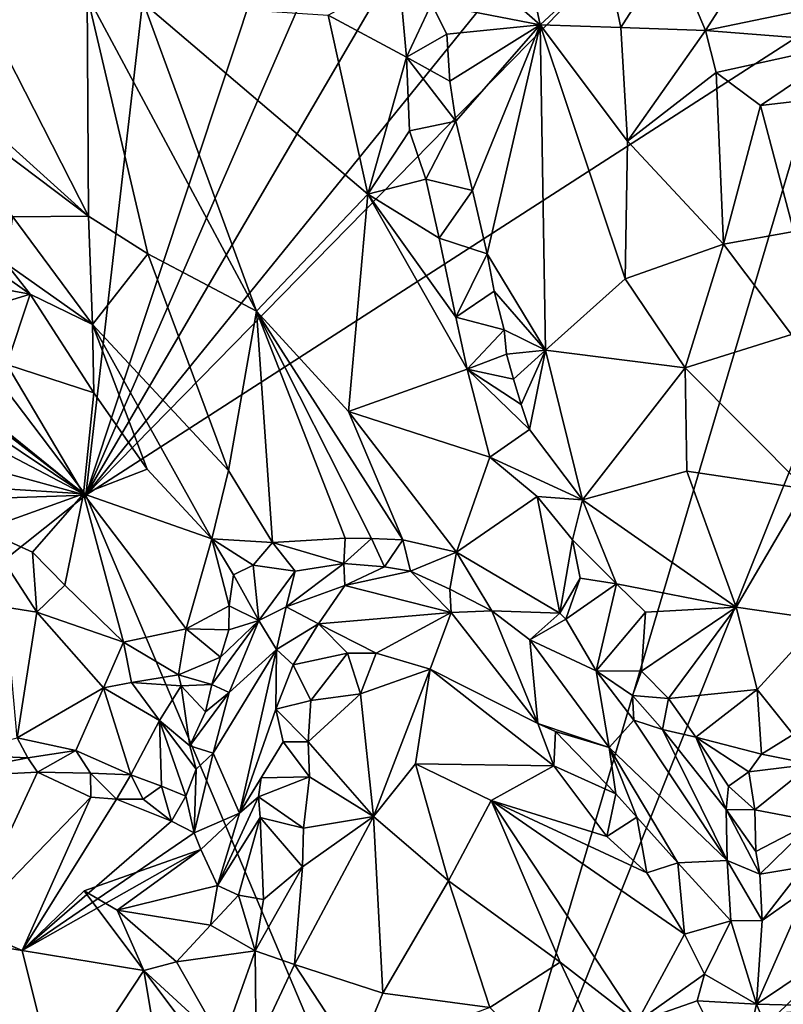
# Model space of a CAD drawing. Units: metres. Extents: x 23.2 to 27.3, y -7.1 to 9.1.
# Drawn here: x 24.6 to 25.2, y 2.3 to 3 of the extents above; entities that cross this region are included whole.
import ezdxf

# ---------------------------------------------------------------- set-up
doc = ezdxf.new("R2010")
doc.units = ezdxf.units.M

msp = doc.modelspace()

# ---------------------------------------------------------------- linework, layer by layer
at = {"layer": '1'}
for points in [[(24.37397, 3.10105, 9.21494), (24.70027, 2.66982, 9.22004), (24.76479, 3.2314, 9.21254)], [(24.76479, 3.2314, 9.21254), (24.70027, 2.66982, 9.22004), (24.88764, 3.23411, 9.21211)], [(24.88764, 3.23411, 9.21211), (24.70027, 2.66982, 9.22004), (24.93313, 3.20462, 9.21444)], [(24.70027, 2.66982, 9.22004), (25.17685, 3.15663, 9.21441), (25.13345, 3.20508, 9.2135)], [(25.00559, 3.19241, 9.2144), (24.70027, 2.66982, 9.22004), (25.13345, 3.20508, 9.2135)], [(24.93313, 3.20462, 9.21444), (24.70027, 2.66982, 9.22004), (25.00559, 3.19241, 9.2144)], [(24.70027, 2.66982, 9.22004), (25.27412, 3.03986, 9.21566), (25.17685, 3.15663, 9.21441)], [(25.02832, 3.12234, 9.80675), (25.04811, 3.03014, 9.79151), (24.98515, 3.08544, 9.83852)], [(25.04811, 3.03014, 9.79151), (25.02832, 3.12234, 9.80675), (25.0994, 3.07777, 9.77618)], [(25.1746, 3.02581, 9.76227), (25.1483, 3.08813, 9.77633), (25.22795, 3.109, 9.7993)], [(25.1746, 3.02581, 9.76227), (25.22795, 3.109, 9.7993), (25.266, 3.04468, 9.79472)], [(24.37397, 3.10105, 9.21494), (24.38583, 2.91282, 9.21824), (24.70027, 2.66982, 9.22004)], [(24.98515, 3.08544, 9.83852), (25.04811, 3.03014, 9.79151), (24.96489, 3.04613, 9.84921)], [(25.10975, 3.02806, 9.76636), (25.0994, 3.07777, 9.77618), (25.1483, 3.08813, 9.77633)], [(25.10975, 3.02806, 9.76636), (25.1483, 3.08813, 9.77633), (25.1746, 3.02581, 9.76227)], [(25.04811, 3.03014, 9.79151), (25.0994, 3.07777, 9.77618), (25.10975, 3.02806, 9.76636)], [(24.94585, 3.00528, 9.84224), (24.88578, 3.0374, 9.82135), (24.94013, 3.06734, 9.85416)], [(24.94585, 3.00528, 9.84224), (24.94013, 3.06734, 9.85416), (24.96489, 3.04613, 9.84921)], [(24.70245, 2.88342, 9.63171), (24.57519, 2.9982, 9.58235), (24.61209, 3.06062, 9.65041)], [(24.70245, 2.88342, 9.63171), (24.61209, 3.06062, 9.65041), (24.70133, 3.05264, 9.68598)], [(24.70245, 2.88342, 9.63171), (24.70133, 3.05264, 9.68598), (24.7479, 2.8547, 9.63652)], [(24.70133, 3.05264, 9.68598), (24.83094, 2.81079, 9.65145), (24.7479, 2.8547, 9.63652)], [(24.83094, 2.81079, 9.65145), (24.70133, 3.05264, 9.68598), (24.74446, 3.04662, 9.71505)], [(24.83094, 2.81079, 9.65145), (24.74446, 3.04662, 9.71505), (24.91619, 2.90048, 9.78815)], [(24.91619, 2.90048, 9.78815), (24.74446, 3.04662, 9.71505), (24.88578, 3.0374, 9.82135)], [(24.70027, 2.66982, 9.22004), (24.97313, 2.02488, 9.22926), (25.27412, 3.03986, 9.21566)], [(24.94585, 3.00528, 9.84224), (24.96489, 3.04613, 9.84921), (24.9767, 3.02301, 9.84132)], [(24.96489, 3.04613, 9.84921), (25.04811, 3.03014, 9.79151), (24.9767, 3.02301, 9.84132)], [(25.27412, 3.03986, 9.21566), (24.97313, 2.02488, 9.22926), (25.28622, 2.80588, 9.21985)], [(25.28836, 3.01676, 9.79297), (25.1746, 3.02581, 9.76227), (25.266, 3.04468, 9.79472)], [(24.91619, 2.90048, 9.78815), (24.88578, 3.0374, 9.82135), (24.94585, 3.00528, 9.84224)], [(25.04811, 3.03014, 9.79151), (24.97899, 2.98697, 9.83729), (24.9767, 3.02301, 9.84132)], [(24.98358, 2.95619, 9.83161), (24.97899, 2.98697, 9.83729), (25.04811, 3.03014, 9.79151)], [(24.99632, 2.9031, 9.81906), (24.98358, 2.95619, 9.83161), (25.04811, 3.03014, 9.79151)], [(25.00748, 2.85469, 9.80828), (24.99632, 2.9031, 9.81906), (25.04811, 3.03014, 9.79151)], [(25.05215, 2.78087, 9.77757), (25.00748, 2.85469, 9.80828), (25.04811, 3.03014, 9.79151)], [(25.05215, 2.78087, 9.77757), (25.04811, 3.03014, 9.79151), (25.1132, 2.83545, 9.74197)], [(25.1132, 2.83545, 9.74197), (25.04811, 3.03014, 9.79151), (25.11494, 2.94094, 9.75193)], [(25.11494, 2.94094, 9.75193), (25.04811, 3.03014, 9.79151), (25.10975, 3.02806, 9.76636)], [(25.11494, 2.94094, 9.75193), (25.10975, 3.02806, 9.76636), (25.1746, 3.02581, 9.76227)], [(25.18293, 2.99351, 9.75626), (25.11494, 2.94094, 9.75193), (25.1746, 3.02581, 9.76227)], [(25.18293, 2.99351, 9.75626), (25.1746, 3.02581, 9.76227), (25.28836, 3.01676, 9.79297)], [(24.97899, 2.98697, 9.83729), (24.94585, 3.00528, 9.84224), (24.9767, 3.02301, 9.84132)], [(25.21664, 2.96826, 9.75396), (25.18293, 2.99351, 9.75626), (25.28836, 3.01676, 9.79297)], [(25.31511, 2.97964, 9.79274), (25.21664, 2.96826, 9.75396), (25.28836, 3.01676, 9.79297)], [(24.91619, 2.90048, 9.78815), (24.94585, 3.00528, 9.84224), (24.94801, 2.9488, 9.83012)], [(24.94801, 2.9488, 9.83012), (24.94585, 3.00528, 9.84224), (24.98358, 2.95619, 9.83161)], [(24.98358, 2.95619, 9.83161), (24.94585, 3.00528, 9.84224), (24.97899, 2.98697, 9.83729)], [(24.59805, 2.96208, 9.58536), (24.57519, 2.9982, 9.58235), (24.70245, 2.88342, 9.63171)], [(25.18849, 2.86208, 9.72923), (25.11494, 2.94094, 9.75193), (25.18293, 2.99351, 9.75626)], [(25.18849, 2.86208, 9.72923), (25.18293, 2.99351, 9.75626), (25.21664, 2.96826, 9.75396)], [(25.24217, 2.87177, 9.7367), (25.21664, 2.96826, 9.75396), (25.31511, 2.97964, 9.79274)], [(25.18849, 2.86208, 9.72923), (25.21664, 2.96826, 9.75396), (25.24217, 2.87177, 9.7367)], [(24.59805, 2.96208, 9.58536), (24.70245, 2.88342, 9.63171), (24.64442, 2.88309, 9.58628)], [(24.96056, 2.91198, 9.82365), (24.94801, 2.9488, 9.83012), (24.98358, 2.95619, 9.83161)], [(24.99632, 2.9031, 9.81906), (24.96056, 2.91198, 9.82365), (24.98358, 2.95619, 9.83161)], [(24.91619, 2.90048, 9.78815), (24.94801, 2.9488, 9.83012), (24.96056, 2.91198, 9.82365)], [(25.1132, 2.83545, 9.74197), (25.11494, 2.94094, 9.75193), (25.18849, 2.86208, 9.72923)], [(24.38583, 2.91282, 9.21824), (24.40073, 2.87056, 9.21803), (24.70027, 2.66982, 9.22004)], [(24.91619, 2.90048, 9.78815), (24.96056, 2.91198, 9.82365), (24.97086, 2.86669, 9.81265)], [(24.97086, 2.86669, 9.81265), (24.96056, 2.91198, 9.82365), (24.99632, 2.9031, 9.81906)], [(24.97086, 2.86669, 9.81265), (24.99632, 2.9031, 9.81906), (25.00748, 2.85469, 9.80828)], [(24.83094, 2.81079, 9.65145), (24.91619, 2.90048, 9.78815), (24.90138, 2.73395, 9.65726)], [(24.90138, 2.73395, 9.65726), (24.91619, 2.90048, 9.78815), (24.99214, 2.76627, 9.77712)], [(24.91619, 2.90048, 9.78815), (24.97086, 2.86669, 9.81265), (24.98365, 2.80617, 9.79416)], [(24.99214, 2.76627, 9.77712), (24.91619, 2.90048, 9.78815), (24.98365, 2.80617, 9.79416)], [(24.57396, 2.88294, 9.62465), (24.6393, 2.84726, 9.58823), (24.65778, 2.82386, 9.58875)], [(24.57396, 2.88294, 9.62465), (24.65778, 2.82386, 9.58875), (24.60058, 2.83438, 9.62562)], [(24.6393, 2.84726, 9.58823), (24.64442, 2.88309, 9.58628), (24.70537, 2.80049, 9.59821)], [(24.64442, 2.88309, 9.58628), (24.70245, 2.88342, 9.63171), (24.70537, 2.80049, 9.59821)], [(24.70537, 2.80049, 9.59821), (24.70245, 2.88342, 9.63171), (24.7479, 2.8547, 9.63652)], [(24.70027, 2.66982, 9.22004), (24.40073, 2.87056, 9.21803), (24.41828, 2.81759, 9.21751)], [(24.98365, 2.80617, 9.79416), (24.97086, 2.86669, 9.81265), (25.00748, 2.85469, 9.80828)], [(25.24044, 2.79298, 9.7205), (25.18849, 2.86208, 9.72923), (25.24217, 2.87177, 9.7367)], [(25.1592, 2.76725, 9.71806), (25.1132, 2.83545, 9.74197), (25.18849, 2.86208, 9.72923)], [(25.1592, 2.76725, 9.71806), (25.18849, 2.86208, 9.72923), (25.24044, 2.79298, 9.7205)], [(24.80958, 2.68876, 9.61097), (24.70537, 2.80049, 9.59821), (24.7479, 2.8547, 9.63652)], [(24.83094, 2.81079, 9.65145), (24.80958, 2.68876, 9.61097), (24.7479, 2.8547, 9.63652)], [(24.98365, 2.80617, 9.79416), (25.00748, 2.85469, 9.80828), (25.01295, 2.82597, 9.80163)], [(25.00748, 2.85469, 9.80828), (25.05215, 2.78087, 9.77757), (25.01295, 2.82597, 9.80163)], [(24.65778, 2.82386, 9.58875), (24.6393, 2.84726, 9.58823), (24.70537, 2.80049, 9.59821)], [(25.05215, 2.78087, 9.77757), (25.1132, 2.83545, 9.74197), (25.1592, 2.76725, 9.71806)], [(24.60058, 2.83438, 9.62562), (24.65778, 2.82386, 9.58875), (24.61676, 2.81124, 9.62482)], [(24.61676, 2.81124, 9.62482), (24.65778, 2.82386, 9.58875), (24.6399, 2.76988, 9.62632)], [(24.65778, 2.82386, 9.58875), (24.70649, 2.74825, 9.6004), (24.6399, 2.76988, 9.62632)], [(24.65778, 2.82386, 9.58875), (24.70537, 2.80049, 9.59821), (24.70649, 2.74825, 9.6004)], [(24.98365, 2.80617, 9.79416), (25.01295, 2.82597, 9.80163), (25.02043, 2.79645, 9.79496)], [(25.01295, 2.82597, 9.80163), (25.05215, 2.78087, 9.77757), (25.02043, 2.79645, 9.79496)], [(24.41383, 2.74846, 9.22364), (24.70027, 2.66982, 9.22004), (24.41828, 2.81759, 9.21751)], [(24.84317, 2.63366, 9.60366), (24.80958, 2.68876, 9.61097), (24.83094, 2.81079, 9.65145)], [(24.84317, 2.63366, 9.60366), (24.83094, 2.81079, 9.65145), (24.89875, 2.63699, 9.61641)], [(24.89875, 2.63699, 9.61641), (24.83094, 2.81079, 9.65145), (24.9189, 2.63655, 9.62114)], [(24.9189, 2.63655, 9.62114), (24.83094, 2.81079, 9.65145), (24.94284, 2.63567, 9.63053)], [(24.83094, 2.81079, 9.65145), (24.90138, 2.73395, 9.65726), (24.94284, 2.63567, 9.63053)], [(25.28622, 2.80588, 9.21985), (24.97313, 2.02488, 9.22926), (25.75885, 2.78375, 9.22287)], [(24.99214, 2.76627, 9.77712), (24.98365, 2.80617, 9.79416), (25.02043, 2.79645, 9.79496)], [(24.56905, 2.67914, 9.68475), (24.53766, 2.80115, 9.64607), (24.69853, 2.67092, 9.63633)], [(24.69853, 2.67092, 9.63633), (24.53766, 2.80115, 9.64607), (24.6399, 2.76988, 9.62632)], [(24.70649, 2.74825, 9.6004), (24.70537, 2.80049, 9.59821), (24.74737, 2.6898, 9.60923)], [(24.70537, 2.80049, 9.59821), (24.79682, 2.63643, 9.60601), (24.74737, 2.6898, 9.60923)], [(24.79682, 2.63643, 9.60601), (24.70537, 2.80049, 9.59821), (24.80958, 2.68876, 9.61097)], [(24.99214, 2.76627, 9.77712), (25.02043, 2.79645, 9.79496), (25.02233, 2.77779, 9.78983)], [(25.02043, 2.79645, 9.79496), (25.05215, 2.78087, 9.77757), (25.02233, 2.77779, 9.78983)], [(25.25111, 2.67475, 9.69689), (25.1592, 2.76725, 9.71806), (25.24044, 2.79298, 9.7205)], [(25.75885, 2.78375, 9.22287), (24.97313, 2.02488, 9.22926), (26.1555, 2.44846, 9.22295)], [(24.99214, 2.76627, 9.77712), (25.02233, 2.77779, 9.78983), (25.02766, 2.75862, 9.78374)], [(25.02233, 2.77779, 9.78983), (25.05215, 2.78087, 9.77757), (25.02766, 2.75862, 9.78374)], [(25.05215, 2.78087, 9.77757), (25.03342, 2.73927, 9.77763), (25.02766, 2.75862, 9.78374)], [(25.03981, 2.72026, 9.7706), (25.03342, 2.73927, 9.77763), (25.05215, 2.78087, 9.77757)], [(25.0804, 2.66639, 9.74987), (25.03981, 2.72026, 9.7706), (25.05215, 2.78087, 9.77757)], [(25.0804, 2.66639, 9.74987), (25.05215, 2.78087, 9.77757), (25.1592, 2.76725, 9.71806)], [(24.70649, 2.74825, 9.6004), (24.69853, 2.67092, 9.63633), (24.6399, 2.76988, 9.62632)], [(25.00959, 2.69885, 9.74071), (24.90138, 2.73395, 9.65726), (24.99214, 2.76627, 9.77712)], [(25.00959, 2.69885, 9.74071), (24.99214, 2.76627, 9.77712), (25.03981, 2.72026, 9.7706)], [(25.03981, 2.72026, 9.7706), (24.99214, 2.76627, 9.77712), (25.03342, 2.73927, 9.77763)], [(25.03342, 2.73927, 9.77763), (24.99214, 2.76627, 9.77712), (25.02766, 2.75862, 9.78374)], [(25.0804, 2.66639, 9.74987), (25.1592, 2.76725, 9.71806), (25.16047, 2.68832, 9.70813)], [(25.16047, 2.68832, 9.70813), (25.1592, 2.76725, 9.71806), (25.25111, 2.67475, 9.69689)], [(24.3701, 2.65866, 9.22042), (24.70027, 2.66982, 9.22004), (24.41383, 2.74846, 9.22364)], [(24.69853, 2.67092, 9.63633), (24.70649, 2.74825, 9.6004), (24.74737, 2.6898, 9.60923)], [(24.94284, 2.63567, 9.63053), (24.90138, 2.73395, 9.65726), (24.98393, 2.62629, 9.65397)], [(24.98393, 2.62629, 9.65397), (24.90138, 2.73395, 9.65726), (25.00959, 2.69885, 9.74071)], [(25.00959, 2.69885, 9.74071), (25.03981, 2.72026, 9.7706), (25.0804, 2.66639, 9.74987)], [(24.98393, 2.62629, 9.65397), (25.00959, 2.69885, 9.74071), (25.04577, 2.66886, 9.74447)], [(25.04577, 2.66886, 9.74447), (25.00959, 2.69885, 9.74071), (25.0804, 2.66639, 9.74987)], [(24.79682, 2.63643, 9.60601), (24.69853, 2.67092, 9.63633), (24.74737, 2.6898, 9.60923)], [(24.84317, 2.63366, 9.60366), (24.79682, 2.63643, 9.60601), (24.80958, 2.68876, 9.61097)], [(25.0804, 2.66639, 9.74987), (25.16047, 2.68832, 9.70813), (25.19809, 2.58408, 9.67779)], [(25.19809, 2.58408, 9.67779), (25.16047, 2.68832, 9.70813), (25.25111, 2.67475, 9.69689)], [(24.56905, 2.67914, 9.68475), (24.69853, 2.67092, 9.63633), (24.6217, 2.64343, 9.67736)], [(24.3701, 2.65866, 9.22042), (24.39005, 2.42264, 9.22288), (24.70027, 2.66982, 9.22004)], [(24.39005, 2.42264, 9.22288), (24.97313, 2.02488, 9.22926), (24.70027, 2.66982, 9.22004)], [(24.6217, 2.64343, 9.67736), (24.69853, 2.67092, 9.63633), (24.6594, 2.62618, 9.67205)], [(24.6594, 2.62618, 9.67205), (24.69853, 2.67092, 9.63633), (24.68431, 2.60103, 9.66835)], [(24.68431, 2.60103, 9.66835), (24.69853, 2.67092, 9.63633), (24.72927, 2.55716, 9.65556)], [(24.69853, 2.67092, 9.63633), (24.79682, 2.63643, 9.60601), (24.77715, 2.56756, 9.62643)], [(24.72927, 2.55716, 9.65556), (24.69853, 2.67092, 9.63633), (24.77715, 2.56756, 9.62643)], [(25.19809, 2.58408, 9.67779), (25.25111, 2.67475, 9.69689), (25.2631, 2.57464, 9.67313)], [(24.98393, 2.62629, 9.65397), (25.04577, 2.66886, 9.74447), (25.06306, 2.57938, 9.68892)], [(25.06306, 2.57938, 9.68892), (25.04577, 2.66886, 9.74447), (25.07292, 2.6357, 9.73798)], [(25.07292, 2.6357, 9.73798), (25.04577, 2.66886, 9.74447), (25.0804, 2.66639, 9.74987)], [(25.07292, 2.6357, 9.73798), (25.0804, 2.66639, 9.74987), (25.10645, 2.60193, 9.72135)], [(25.10645, 2.60193, 9.72135), (25.0804, 2.66639, 9.74987), (25.19809, 2.58408, 9.67779)], [(24.63871, 2.58419, 9.65424), (24.6217, 2.64343, 9.67736), (24.66283, 2.58029, 9.66124)], [(24.6217, 2.64343, 9.67736), (24.6594, 2.62618, 9.67205), (24.66283, 2.58029, 9.66124)], [(24.77715, 2.56756, 9.62643), (24.79682, 2.63643, 9.60601), (24.81016, 2.58513, 9.61061)], [(24.8134, 2.60891, 9.60293), (24.79682, 2.63643, 9.60601), (24.82849, 2.61618, 9.60094)], [(24.82849, 2.61618, 9.60094), (24.79682, 2.63643, 9.60601), (24.84317, 2.63366, 9.60366)], [(24.79682, 2.63643, 9.60601), (24.8134, 2.60891, 9.60293), (24.81016, 2.58513, 9.61061)], [(24.82849, 2.61618, 9.60094), (24.84317, 2.63366, 9.60366), (24.86056, 2.61157, 9.61719)], [(24.89769, 2.61757, 9.62468), (24.84317, 2.63366, 9.60366), (24.89875, 2.63699, 9.61641)], [(24.86056, 2.61157, 9.61719), (24.84317, 2.63366, 9.60366), (24.89769, 2.61757, 9.62468)], [(24.89769, 2.61757, 9.62468), (24.89875, 2.63699, 9.61641), (24.9189, 2.63655, 9.62114)], [(24.92892, 2.61495, 9.6315), (24.89769, 2.61757, 9.62468), (24.9189, 2.63655, 9.62114)], [(24.92892, 2.61495, 9.6315), (24.9189, 2.63655, 9.62114), (24.94284, 2.63567, 9.63053)], [(24.94894, 2.61159, 9.64077), (24.92892, 2.61495, 9.6315), (24.94284, 2.63567, 9.63053)], [(24.94894, 2.61159, 9.64077), (24.94284, 2.63567, 9.63053), (24.98393, 2.62629, 9.65397)], [(25.06306, 2.57938, 9.68892), (25.07292, 2.6357, 9.73798), (25.07883, 2.60638, 9.71725)], [(25.07883, 2.60638, 9.71725), (25.07292, 2.6357, 9.73798), (25.10645, 2.60193, 9.72135)], [(24.66283, 2.58029, 9.66124), (24.6594, 2.62618, 9.67205), (24.68431, 2.60103, 9.66835)], [(24.94894, 2.61159, 9.64077), (24.98393, 2.62629, 9.65397), (24.979, 2.59797, 9.65505)], [(24.979, 2.59797, 9.65505), (24.98393, 2.62629, 9.65397), (25.01099, 2.58127, 9.66665)], [(25.01099, 2.58127, 9.66665), (24.98393, 2.62629, 9.65397), (25.06306, 2.57938, 9.68892)], [(24.8536, 2.58428, 9.6539), (24.86056, 2.61157, 9.61719), (24.89769, 2.61757, 9.62468)], [(24.8536, 2.58428, 9.6539), (24.89769, 2.61757, 9.62468), (24.89865, 2.60073, 9.6535)], [(24.89769, 2.61757, 9.62468), (24.92892, 2.61495, 9.6315), (24.89865, 2.60073, 9.6535)], [(24.8134, 2.60891, 9.60293), (24.82849, 2.61618, 9.60094), (24.83271, 2.57383, 9.63104)], [(24.83271, 2.57383, 9.63104), (24.82849, 2.61618, 9.60094), (24.86056, 2.61157, 9.61719)], [(24.8536, 2.58428, 9.6539), (24.83271, 2.57383, 9.63104), (24.86056, 2.61157, 9.61719)], [(24.89865, 2.60073, 9.6535), (24.92892, 2.61495, 9.6315), (24.94894, 2.61159, 9.64077)], [(24.89865, 2.60073, 9.6535), (24.94894, 2.61159, 9.64077), (24.98, 2.58013, 9.67387)], [(24.98, 2.58013, 9.67387), (24.94894, 2.61159, 9.64077), (24.979, 2.59797, 9.65505)], [(24.81016, 2.58513, 9.61061), (24.8134, 2.60891, 9.60293), (24.83271, 2.57383, 9.63104)], [(25.06772, 2.57498, 9.69315), (25.06306, 2.57938, 9.68892), (25.07883, 2.60638, 9.71725)], [(25.06772, 2.57498, 9.69315), (25.07883, 2.60638, 9.71725), (25.10645, 2.60193, 9.72135)], [(25.0909, 2.53524, 9.69472), (25.06772, 2.57498, 9.69315), (25.10645, 2.60193, 9.72135)], [(25.0909, 2.53524, 9.69472), (25.10645, 2.60193, 9.72135), (25.12861, 2.58025, 9.70902)], [(25.12861, 2.58025, 9.70902), (25.10645, 2.60193, 9.72135), (25.19809, 2.58408, 9.67779)], [(24.66283, 2.58029, 9.66124), (24.68431, 2.60103, 9.66835), (24.72927, 2.55716, 9.65556)], [(24.87835, 2.57135, 9.76545), (24.8536, 2.58428, 9.6539), (24.89865, 2.60073, 9.6535)], [(24.87835, 2.57135, 9.76545), (24.89865, 2.60073, 9.6535), (24.98, 2.58013, 9.67387)], [(24.98, 2.58013, 9.67387), (24.979, 2.59797, 9.65505), (25.01099, 2.58127, 9.66665)], [(24.64786, 2.48393, 9.55773), (24.63871, 2.58419, 9.65424), (24.66283, 2.58029, 9.66124)], [(24.71376, 2.52226, 9.63606), (24.64786, 2.48393, 9.55773), (24.66283, 2.58029, 9.66124)], [(24.71376, 2.52226, 9.63606), (24.66283, 2.58029, 9.66124), (24.72927, 2.55716, 9.65556)], [(24.77715, 2.56756, 9.62643), (24.81016, 2.58513, 9.61061), (24.80978, 2.56661, 9.62069)], [(24.80978, 2.56661, 9.62069), (24.81016, 2.58513, 9.61061), (24.83271, 2.57383, 9.63104)], [(24.84635, 2.55163, 9.72573), (24.83271, 2.57383, 9.63104), (24.8536, 2.58428, 9.6539)], [(24.84635, 2.55163, 9.72573), (24.8536, 2.58428, 9.6539), (24.87835, 2.57135, 9.76545)], [(24.92251, 2.54881, 9.80164), (24.87835, 2.57135, 9.76545), (24.98, 2.58013, 9.67387)], [(24.92251, 2.54881, 9.80164), (24.98, 2.58013, 9.67387), (24.9638, 2.53657, 9.80232)], [(24.98, 2.58013, 9.67387), (25.04635, 2.49488, 9.81096), (24.9638, 2.53657, 9.80232)], [(25.04635, 2.49488, 9.81096), (24.98, 2.58013, 9.67387), (25.01099, 2.58127, 9.66665)], [(25.01099, 2.58127, 9.66665), (25.06306, 2.57938, 9.68892), (25.0402, 2.55915, 9.68759)], [(25.04635, 2.49488, 9.81096), (25.01099, 2.58127, 9.66665), (25.0402, 2.55915, 9.68759)], [(25.0402, 2.55915, 9.68759), (25.06306, 2.57938, 9.68892), (25.06772, 2.57498, 9.69315)], [(25.12561, 2.5351, 9.69427), (25.0909, 2.53524, 9.69472), (25.12861, 2.58025, 9.70902)], [(25.12561, 2.5351, 9.69427), (25.12861, 2.58025, 9.70902), (25.19809, 2.58408, 9.67779)], [(25.14623, 2.51404, 9.6815), (25.12561, 2.5351, 9.69427), (25.19809, 2.58408, 9.67779)], [(25.14623, 2.51404, 9.6815), (25.19809, 2.58408, 9.67779), (25.21418, 2.52102, 9.65979)], [(25.21418, 2.52102, 9.65979), (25.19809, 2.58408, 9.67779), (25.2631, 2.57464, 9.67313)], [(24.79671, 2.52488, 9.64005), (24.80337, 2.54577, 9.63039), (24.83271, 2.57383, 9.63104)], [(24.81005, 2.51886, 9.66368), (24.79671, 2.52488, 9.64005), (24.83271, 2.57383, 9.63104)], [(24.80337, 2.54577, 9.63039), (24.80978, 2.56661, 9.62069), (24.83271, 2.57383, 9.63104)], [(24.81005, 2.51886, 9.66368), (24.83271, 2.57383, 9.63104), (24.84635, 2.55163, 9.72573)], [(24.85897, 2.53998, 9.79015), (24.84635, 2.55163, 9.72573), (24.87835, 2.57135, 9.76545)], [(24.85897, 2.53998, 9.79015), (24.87835, 2.57135, 9.76545), (24.90067, 2.54895, 9.79955)], [(24.90067, 2.54895, 9.79955), (24.87835, 2.57135, 9.76545), (24.92251, 2.54881, 9.80164)], [(25.0402, 2.55915, 9.68759), (25.06772, 2.57498, 9.69315), (25.0909, 2.53524, 9.69472)], [(25.24185, 2.4865, 9.64832), (25.21418, 2.52102, 9.65979), (25.2631, 2.57464, 9.67313)], [(24.77137, 2.5322, 9.63666), (24.72927, 2.55716, 9.65556), (24.77715, 2.56756, 9.62643)], [(24.77137, 2.5322, 9.63666), (24.77715, 2.56756, 9.62643), (24.80337, 2.54577, 9.63039)], [(24.80337, 2.54577, 9.63039), (24.77715, 2.56756, 9.62643), (24.80978, 2.56661, 9.62069)], [(24.71376, 2.52226, 9.63606), (24.72927, 2.55716, 9.65556), (24.7352, 2.52635, 9.64572)], [(24.7352, 2.52635, 9.64572), (24.72927, 2.55716, 9.65556), (24.77137, 2.5322, 9.63666)], [(25.10095, 2.47668, 9.78876), (25.04635, 2.49488, 9.81096), (25.0402, 2.55915, 9.68759)], [(25.10095, 2.47668, 9.78876), (25.0402, 2.55915, 9.68759), (25.0909, 2.53524, 9.69472)], [(24.79781, 2.47237, 9.68767), (24.81005, 2.51886, 9.66368), (24.84635, 2.55163, 9.72573)], [(24.81786, 2.42634, 9.79472), (24.79781, 2.47237, 9.68767), (24.84635, 2.55163, 9.72573)], [(24.84564, 2.50597, 9.79881), (24.81786, 2.42634, 9.79472), (24.84635, 2.55163, 9.72573)], [(24.84564, 2.50597, 9.79881), (24.84635, 2.55163, 9.72573), (24.85897, 2.53998, 9.79015)], [(24.87253, 2.51273, 9.81098), (24.85897, 2.53998, 9.79015), (24.90067, 2.54895, 9.79955)], [(24.87253, 2.51273, 9.81098), (24.90067, 2.54895, 9.79955), (24.91057, 2.51784, 9.80536)], [(24.91057, 2.51784, 9.80536), (24.90067, 2.54895, 9.79955), (24.92251, 2.54881, 9.80164)], [(24.91057, 2.51784, 9.80536), (24.92251, 2.54881, 9.80164), (24.9638, 2.53657, 9.80232)], [(24.79671, 2.52488, 9.64005), (24.77137, 2.5322, 9.63666), (24.80337, 2.54577, 9.63039)], [(24.84564, 2.50597, 9.79881), (24.85897, 2.53998, 9.79015), (24.87253, 2.51273, 9.81098)], [(24.92062, 2.4238, 9.7897), (24.91057, 2.51784, 9.80536), (24.9638, 2.53657, 9.80232)], [(24.95261, 2.46402, 9.78961), (24.92062, 2.4238, 9.7897), (24.9638, 2.53657, 9.80232)], [(25.05852, 2.46268, 9.81403), (24.95261, 2.46402, 9.78961), (24.9638, 2.53657, 9.80232)], [(25.04635, 2.49488, 9.81096), (25.05852, 2.46268, 9.81403), (24.9638, 2.53657, 9.80232)], [(25.0909, 2.53524, 9.69472), (25.12561, 2.5351, 9.69427), (25.11885, 2.51637, 9.69557)], [(25.0909, 2.53524, 9.69472), (25.11885, 2.51637, 9.69557), (25.1197, 2.49762, 9.71324)], [(25.10095, 2.47668, 9.78876), (25.0909, 2.53524, 9.69472), (25.1197, 2.49762, 9.71324)], [(25.11885, 2.51637, 9.69557), (25.12561, 2.5351, 9.69427), (25.14623, 2.51404, 9.6815)], [(24.75669, 2.49735, 9.63393), (24.71376, 2.52226, 9.63606), (24.7352, 2.52635, 9.64572)], [(24.7352, 2.52635, 9.64572), (24.77137, 2.5322, 9.63666), (24.77319, 2.52379, 9.6385)], [(24.75669, 2.49735, 9.63393), (24.7352, 2.52635, 9.64572), (24.77319, 2.52379, 9.6385)], [(24.77319, 2.52379, 9.6385), (24.77137, 2.5322, 9.63666), (24.79671, 2.52488, 9.64005)], [(24.69263, 2.4743, 9.57571), (24.64786, 2.48393, 9.55773), (24.71376, 2.52226, 9.63606)], [(24.69263, 2.4743, 9.57571), (24.71376, 2.52226, 9.63606), (24.73472, 2.4556, 9.58602)], [(24.73472, 2.4556, 9.58602), (24.71376, 2.52226, 9.63606), (24.75669, 2.49735, 9.63393)], [(24.77993, 2.47796, 9.64129), (24.75669, 2.49735, 9.63393), (24.77319, 2.52379, 9.6385)], [(24.79196, 2.50384, 9.64676), (24.77319, 2.52379, 9.6385), (24.79671, 2.52488, 9.64005)], [(24.77993, 2.47796, 9.64129), (24.77319, 2.52379, 9.6385), (24.79196, 2.50384, 9.64676)], [(24.77993, 2.47796, 9.64129), (24.79196, 2.50384, 9.64676), (24.81005, 2.51886, 9.66368)], [(24.79781, 2.47237, 9.68767), (24.77993, 2.47796, 9.64129), (24.81005, 2.51886, 9.66368)], [(24.79196, 2.50384, 9.64676), (24.79671, 2.52488, 9.64005), (24.81005, 2.51886, 9.66368)], [(25.16721, 2.4846, 9.66843), (25.14623, 2.51404, 9.6815), (25.21418, 2.52102, 9.65979)], [(25.21746, 2.47148, 9.64294), (25.16721, 2.4846, 9.66843), (25.21418, 2.52102, 9.65979)], [(25.24185, 2.4865, 9.64832), (25.21746, 2.47148, 9.64294), (25.21418, 2.52102, 9.65979)], [(24.87055, 2.48104, 9.8147), (24.84564, 2.50597, 9.79881), (24.87253, 2.51273, 9.81098)], [(24.87055, 2.48104, 9.8147), (24.87253, 2.51273, 9.81098), (24.91057, 2.51784, 9.80536)], [(24.92062, 2.4238, 9.7897), (24.87055, 2.48104, 9.8147), (24.91057, 2.51784, 9.80536)], [(25.1197, 2.49762, 9.71324), (25.11885, 2.51637, 9.69557), (25.14161, 2.49037, 9.69362)], [(25.14161, 2.49037, 9.69362), (25.11885, 2.51637, 9.69557), (25.14623, 2.51404, 9.6815)], [(25.16721, 2.4846, 9.66843), (25.14161, 2.49037, 9.69362), (25.14623, 2.51404, 9.6815)], [(24.85138, 2.4809, 9.81423), (24.81786, 2.42634, 9.79472), (24.84564, 2.50597, 9.79881)], [(24.85138, 2.4809, 9.81423), (24.84564, 2.50597, 9.79881), (24.87055, 2.48104, 9.8147)], [(24.75814, 2.44697, 9.5998), (24.73472, 2.4556, 9.58602), (24.75669, 2.49735, 9.63393)], [(24.75814, 2.44697, 9.5998), (24.75669, 2.49735, 9.63393), (24.77696, 2.43925, 9.6261)], [(24.77696, 2.43925, 9.6261), (24.75669, 2.49735, 9.63393), (24.78467, 2.45994, 9.64783)], [(24.78467, 2.45994, 9.64783), (24.75669, 2.49735, 9.63393), (24.77993, 2.47796, 9.64129)], [(25.10095, 2.47668, 9.78876), (25.1197, 2.49762, 9.71324), (25.1913, 2.39016, 9.72366)], [(25.1913, 2.39016, 9.72366), (25.1197, 2.49762, 9.71324), (25.14161, 2.49037, 9.69362)], [(25.05852, 2.46268, 9.81403), (25.04635, 2.49488, 9.81096), (25.05982, 2.48885, 9.81429)], [(25.05982, 2.48885, 9.81429), (25.04635, 2.49488, 9.81096), (25.10095, 2.47668, 9.78876)], [(25.05852, 2.46268, 9.81403), (25.05982, 2.48885, 9.81429), (25.10593, 2.4412, 9.8046)], [(25.10593, 2.4412, 9.8046), (25.05982, 2.48885, 9.81429), (25.10095, 2.47668, 9.78876)], [(25.1913, 2.39016, 9.72366), (25.14161, 2.49037, 9.69362), (25.19039, 2.4292, 9.67033)], [(25.19039, 2.4292, 9.67033), (25.14161, 2.49037, 9.69362), (25.16721, 2.4846, 9.66843)], [(24.65593, 2.46871, 9.55886), (24.59788, 2.47135, 9.54436), (24.64786, 2.48393, 9.55773)], [(24.65593, 2.46871, 9.55886), (24.64786, 2.48393, 9.55773), (24.69263, 2.4743, 9.57571)], [(24.8345, 2.45335, 9.81222), (24.81786, 2.42634, 9.79472), (24.85138, 2.4809, 9.81423)], [(24.8345, 2.45335, 9.81222), (24.85138, 2.4809, 9.81423), (24.87148, 2.45403, 9.81565)], [(24.87148, 2.45403, 9.81565), (24.85138, 2.4809, 9.81423), (24.87055, 2.48104, 9.8147)], [(24.92062, 2.4238, 9.7897), (24.87148, 2.45403, 9.81565), (24.87055, 2.48104, 9.8147)], [(25.19039, 2.4292, 9.67033), (25.16721, 2.4846, 9.66843), (25.19226, 2.44698, 9.65474)], [(25.19226, 2.44698, 9.65474), (25.16721, 2.4846, 9.66843), (25.20772, 2.45805, 9.64289)], [(25.20772, 2.45805, 9.64289), (25.16721, 2.4846, 9.66843), (25.21746, 2.47148, 9.64294)], [(25.25578, 2.46388, 9.66181), (25.21746, 2.47148, 9.64294), (25.24185, 2.4865, 9.64832)], [(24.66335, 2.45785, 9.56403), (24.65593, 2.46871, 9.55886), (24.69263, 2.4743, 9.57571)], [(24.66335, 2.45785, 9.56403), (24.69263, 2.4743, 9.57571), (24.7039, 2.45686, 9.57303)], [(24.7039, 2.45686, 9.57303), (24.69263, 2.4743, 9.57571), (24.73472, 2.4556, 9.58602)], [(24.78467, 2.45994, 9.64783), (24.77993, 2.47796, 9.64129), (24.79781, 2.47237, 9.68767)], [(25.10593, 2.4412, 9.8046), (25.10095, 2.47668, 9.78876), (25.12206, 2.42317, 9.7976)], [(25.12206, 2.42317, 9.7976), (25.10095, 2.47668, 9.78876), (25.15349, 2.38839, 9.78568)], [(25.10095, 2.47668, 9.78876), (25.1913, 2.39016, 9.72366), (25.15349, 2.38839, 9.78568)], [(24.57793, 2.45339, 9.56989), (24.59788, 2.47135, 9.54436), (24.65593, 2.46871, 9.55886)], [(24.57793, 2.45339, 9.56989), (24.65593, 2.46871, 9.55886), (24.66335, 2.45785, 9.56403)], [(24.78331, 2.41125, 9.65789), (24.78467, 2.45994, 9.64783), (24.79781, 2.47237, 9.68767)], [(24.81786, 2.42634, 9.79472), (24.78331, 2.41125, 9.65789), (24.79781, 2.47237, 9.68767)], [(25.20772, 2.45805, 9.64289), (25.21746, 2.47148, 9.64294), (25.25578, 2.46388, 9.66181)], [(24.77696, 2.43925, 9.6261), (24.78467, 2.45994, 9.64783), (24.78331, 2.41125, 9.65789)], [(24.97802, 2.37456, 9.76466), (24.92062, 2.4238, 9.7897), (24.95261, 2.46402, 9.78961)], [(24.97802, 2.37456, 9.76466), (24.95261, 2.46402, 9.78961), (25.01063, 2.43598, 9.78425)], [(25.01063, 2.43598, 9.78425), (24.95261, 2.46402, 9.78961), (25.05852, 2.46268, 9.81403)], [(25.01063, 2.43598, 9.78425), (25.05852, 2.46268, 9.81403), (25.09917, 2.40853, 9.80054)], [(25.09917, 2.40853, 9.80054), (25.05852, 2.46268, 9.81403), (25.10593, 2.4412, 9.8046)], [(25.21243, 2.429, 9.66733), (25.20772, 2.45805, 9.64289), (25.25578, 2.46388, 9.66181)], [(25.21243, 2.429, 9.66733), (25.25578, 2.46388, 9.66181), (25.25789, 2.42018, 9.7229)], [(24.57793, 2.45339, 9.56989), (24.66335, 2.45785, 9.56403), (24.60848, 2.33949, 9.71556)], [(24.66335, 2.45785, 9.56403), (24.70402, 2.43853, 9.58363), (24.60848, 2.33949, 9.71556)], [(24.66335, 2.45785, 9.56403), (24.7039, 2.45686, 9.57303), (24.70402, 2.43853, 9.58363)], [(24.70402, 2.43853, 9.58363), (24.7039, 2.45686, 9.57303), (24.72369, 2.43708, 9.57929)], [(24.72369, 2.43708, 9.57929), (24.7039, 2.45686, 9.57303), (24.73472, 2.4556, 9.58602)], [(24.72369, 2.43708, 9.57929), (24.73472, 2.4556, 9.58602), (24.74428, 2.43704, 9.58564)], [(24.74428, 2.43704, 9.58564), (24.73472, 2.4556, 9.58602), (24.75814, 2.44697, 9.5998)], [(24.83255, 2.43883, 9.81579), (24.81786, 2.42634, 9.79472), (24.8345, 2.45335, 9.81222)], [(24.83255, 2.43883, 9.81579), (24.8345, 2.45335, 9.81222), (24.87148, 2.45403, 9.81565)], [(24.86683, 2.41492, 9.81865), (24.83255, 2.43883, 9.81579), (24.87148, 2.45403, 9.81565)], [(24.86683, 2.41492, 9.81865), (24.87148, 2.45403, 9.81565), (24.92062, 2.4238, 9.7897)], [(25.19226, 2.44698, 9.65474), (25.20772, 2.45805, 9.64289), (25.21243, 2.429, 9.66733)], [(24.76587, 2.42012, 9.61668), (24.74428, 2.43704, 9.58564), (24.75814, 2.44697, 9.5998)], [(24.76587, 2.42012, 9.61668), (24.75814, 2.44697, 9.5998), (24.77696, 2.43925, 9.6261)], [(24.97313, 2.02488, 9.22926), (25.7745, 1.87696, 9.2317), (26.1555, 2.44846, 9.22295)], [(25.19039, 2.4292, 9.67033), (25.19226, 2.44698, 9.65474), (25.21243, 2.429, 9.66733)], [(24.60848, 2.33949, 9.71556), (24.70402, 2.43853, 9.58363), (24.65154, 2.3212, 9.74727)], [(24.70402, 2.43853, 9.58363), (24.72369, 2.43708, 9.57929), (24.65154, 2.3212, 9.74727)], [(24.72369, 2.43708, 9.57929), (24.76587, 2.42012, 9.61668), (24.65154, 2.3212, 9.74727)], [(24.72369, 2.43708, 9.57929), (24.74428, 2.43704, 9.58564), (24.76587, 2.42012, 9.61668)], [(24.76587, 2.42012, 9.61668), (24.77696, 2.43925, 9.6261), (24.78331, 2.41125, 9.65789)], [(24.80109, 2.37101, 9.77767), (24.81786, 2.42634, 9.79472), (24.83255, 2.43883, 9.81579)], [(24.80109, 2.37101, 9.77767), (24.83255, 2.43883, 9.81579), (24.83386, 2.42293, 9.82101)], [(24.83386, 2.42293, 9.82101), (24.83255, 2.43883, 9.81579), (24.86683, 2.41492, 9.81865)], [(24.97802, 2.37456, 9.76466), (25.01063, 2.43598, 9.78425), (25.06343, 2.31235, 9.75224)], [(25.06343, 2.31235, 9.75224), (25.01063, 2.43598, 9.78425), (25.12225, 2.26657, 9.75324)], [(25.01063, 2.43598, 9.78425), (25.09917, 2.40853, 9.80054), (25.12983, 2.38071, 9.79507)], [(25.12225, 2.26657, 9.75324), (25.01063, 2.43598, 9.78425), (25.15865, 2.33365, 9.78628)], [(25.01063, 2.43598, 9.78425), (25.12983, 2.38071, 9.79507), (25.15865, 2.33365, 9.78628)], [(25.09917, 2.40853, 9.80054), (25.10593, 2.4412, 9.8046), (25.12206, 2.42317, 9.7976)], [(25.19039, 2.4292, 9.67033), (25.21243, 2.429, 9.66733), (25.21317, 2.3971, 9.70632)], [(25.1913, 2.39016, 9.72366), (25.19039, 2.4292, 9.67033), (25.21621, 2.37973, 9.72789)], [(25.19039, 2.4292, 9.67033), (25.21317, 2.3971, 9.70632), (25.21621, 2.37973, 9.72789)], [(25.21317, 2.3971, 9.70632), (25.21243, 2.429, 9.66733), (25.25789, 2.42018, 9.7229)], [(24.39005, 2.42264, 9.22288), (24.31953, 2.38266, 9.22469), (24.97313, 2.02488, 9.22926)], [(24.78331, 2.41125, 9.65789), (24.81786, 2.42634, 9.79472), (24.78837, 2.39855, 9.7025)], [(24.78837, 2.39855, 9.7025), (24.81786, 2.42634, 9.79472), (24.80109, 2.37101, 9.77767)], [(24.81723, 2.36357, 9.81016), (24.80109, 2.37101, 9.77767), (24.83386, 2.42293, 9.82101)], [(24.81723, 2.36357, 9.81016), (24.83386, 2.42293, 9.82101), (24.83623, 2.36018, 9.82614)], [(24.83623, 2.36018, 9.82614), (24.83386, 2.42293, 9.82101), (24.86606, 2.38515, 9.81901)], [(24.86606, 2.38515, 9.81901), (24.83386, 2.42293, 9.82101), (24.86683, 2.41492, 9.81865)], [(24.8601, 2.31041, 9.82532), (24.86606, 2.38515, 9.81901), (24.92062, 2.4238, 9.7897)], [(24.8601, 2.31041, 9.82532), (24.92062, 2.4238, 9.7897), (24.92764, 2.28855, 9.78195)], [(24.86606, 2.38515, 9.81901), (24.86683, 2.41492, 9.81865), (24.92062, 2.4238, 9.7897)], [(24.92764, 2.28855, 9.78195), (24.92062, 2.4238, 9.7897), (24.97802, 2.37456, 9.76466)], [(25.12983, 2.38071, 9.79507), (25.09917, 2.40853, 9.80054), (25.12206, 2.42317, 9.7976)], [(25.12983, 2.38071, 9.79507), (25.12206, 2.42317, 9.7976), (25.15349, 2.38839, 9.78568)], [(24.65154, 2.3212, 9.74727), (24.76587, 2.42012, 9.61668), (24.78331, 2.41125, 9.65789)], [(25.21621, 2.37973, 9.72789), (25.21317, 2.3971, 9.70632), (25.25789, 2.42018, 9.7229)], [(25.2499, 2.38513, 9.73979), (25.21621, 2.37973, 9.72789), (25.25789, 2.42018, 9.7229)], [(24.65154, 2.3212, 9.74727), (24.78331, 2.41125, 9.65789), (24.78837, 2.39855, 9.7025)], [(24.69896, 2.36677, 9.8033), (24.65154, 2.3212, 9.74727), (24.78837, 2.39855, 9.7025)], [(24.72433, 2.3521, 9.80744), (24.69896, 2.36677, 9.8033), (24.78837, 2.39855, 9.7025)], [(24.72433, 2.3521, 9.80744), (24.78837, 2.39855, 9.7025), (24.80109, 2.37101, 9.77767)], [(24.82985, 2.32089, 9.83169), (24.83623, 2.36018, 9.82614), (24.86606, 2.38515, 9.81901)], [(24.82985, 2.32089, 9.83169), (24.86606, 2.38515, 9.81901), (24.8601, 2.31041, 9.82532)], [(25.15865, 2.33365, 9.78628), (25.12983, 2.38071, 9.79507), (25.15349, 2.38839, 9.78568)], [(25.15349, 2.38839, 9.78568), (25.1913, 2.39016, 9.72366), (25.19392, 2.34396, 9.7653)], [(25.15865, 2.33365, 9.78628), (25.15349, 2.38839, 9.78568), (25.19392, 2.34396, 9.7653)], [(25.19392, 2.34396, 9.7653), (25.1913, 2.39016, 9.72366), (25.21812, 2.34413, 9.75583)], [(25.1913, 2.39016, 9.72366), (25.21621, 2.37973, 9.72789), (25.21812, 2.34413, 9.75583)], [(25.21812, 2.34413, 9.75583), (25.21621, 2.37973, 9.72789), (25.2499, 2.38513, 9.73979)], [(25.21812, 2.34413, 9.75583), (25.2499, 2.38513, 9.73979), (25.2527, 2.36857, 9.74329)], [(24.31953, 2.38266, 9.22469), (24.22303, 2.15067, 9.22491), (24.97313, 2.02488, 9.22926)], [(24.79568, 2.34062, 9.80186), (24.72433, 2.3521, 9.80744), (24.80109, 2.37101, 9.77767)], [(24.79568, 2.34062, 9.80186), (24.80109, 2.37101, 9.77767), (24.81723, 2.36357, 9.81016)], [(25.00964, 2.27749, 9.74717), (24.92764, 2.28855, 9.78195), (24.97802, 2.37456, 9.76466)], [(25.00964, 2.27749, 9.74717), (24.97802, 2.37456, 9.76466), (25.06343, 2.31235, 9.75224)], [(25.21366, 2.28009, 9.76999), (25.21812, 2.34413, 9.75583), (25.2527, 2.36857, 9.74329)], [(25.21366, 2.28009, 9.76999), (25.2527, 2.36857, 9.74329), (25.29516, 2.33478, 9.70659)], [(24.74482, 2.30583, 9.82047), (24.65154, 2.3212, 9.74727), (24.69896, 2.36677, 9.8033)], [(24.74482, 2.30583, 9.82047), (24.69896, 2.36677, 9.8033), (24.72433, 2.3521, 9.80744)], [(24.82985, 2.32089, 9.83169), (24.79568, 2.34062, 9.80186), (24.81723, 2.36357, 9.81016)], [(24.82985, 2.32089, 9.83169), (24.81723, 2.36357, 9.81016), (24.83623, 2.36018, 9.82614)], [(24.74482, 2.30583, 9.82047), (24.72433, 2.3521, 9.80744), (24.76975, 2.31257, 9.82073)], [(24.76975, 2.31257, 9.82073), (24.72433, 2.3521, 9.80744), (24.79568, 2.34062, 9.80186)], [(24.53902, 2.33902, 9.65076), (24.60848, 2.33949, 9.71556), (24.65154, 2.3212, 9.74727)], [(24.53902, 2.33902, 9.65076), (24.67978, 2.20747, 9.72857), (24.54661, 2.27785, 9.64305)], [(24.67978, 2.20747, 9.72857), (24.53902, 2.33902, 9.65076), (24.65154, 2.3212, 9.74727)], [(24.76975, 2.31257, 9.82073), (24.79568, 2.34062, 9.80186), (24.82985, 2.32089, 9.83169)], [(25.17394, 2.303, 9.77818), (25.15865, 2.33365, 9.78628), (25.19392, 2.34396, 9.7653)], [(25.17394, 2.303, 9.77818), (25.19392, 2.34396, 9.7653), (25.21366, 2.28009, 9.76999)], [(25.21366, 2.28009, 9.76999), (25.19392, 2.34396, 9.7653), (25.21812, 2.34413, 9.75583)], [(25.12225, 2.26657, 9.75324), (25.15865, 2.33365, 9.78628), (25.17394, 2.303, 9.77818)], [(25.29282, 2.27793, 9.70358), (25.21366, 2.28009, 9.76999), (25.29516, 2.33478, 9.70659)], [(24.67978, 2.20747, 9.72857), (24.65154, 2.3212, 9.74727), (24.74482, 2.30583, 9.82047)], [(24.80487, 2.25042, 9.84021), (24.76975, 2.31257, 9.82073), (24.82985, 2.32089, 9.83169)], [(24.80487, 2.25042, 9.84021), (24.82985, 2.32089, 9.83169), (24.83064, 2.24782, 9.84628)], [(24.82985, 2.32089, 9.83169), (24.8601, 2.31041, 9.82532), (24.83064, 2.24782, 9.84628)], [(24.80487, 2.25042, 9.84021), (24.74482, 2.30583, 9.82047), (24.76975, 2.31257, 9.82073)], [(24.8601, 2.31041, 9.82532), (24.90698, 2.23875, 9.80684), (24.83064, 2.24782, 9.84628)], [(24.90698, 2.23875, 9.80684), (24.8601, 2.31041, 9.82532), (24.92764, 2.28855, 9.78195)], [(25.14569, 2.13821, 9.73375), (25.00964, 2.27749, 9.74717), (25.06343, 2.31235, 9.75224)], [(25.14569, 2.13821, 9.73375), (25.06343, 2.31235, 9.75224), (25.12225, 2.26657, 9.75324)], [(24.77985, 2.09581, 9.77143), (24.67978, 2.20747, 9.72857), (24.74482, 2.30583, 9.82047)], [(24.77985, 2.09581, 9.77143), (24.74482, 2.30583, 9.82047), (24.82336, 2.20112, 9.83956)], [(24.82336, 2.20112, 9.83956), (24.74482, 2.30583, 9.82047), (24.80487, 2.25042, 9.84021)], [(25.16826, 2.28261, 9.77444), (25.12225, 2.26657, 9.75324), (25.17394, 2.303, 9.77818)], [(25.16826, 2.28261, 9.77444), (25.17394, 2.303, 9.77818), (25.21366, 2.28009, 9.76999)], [(25.00964, 2.27749, 9.74717), (24.90698, 2.23875, 9.80684), (24.92764, 2.28855, 9.78195)], [(25.19966, 2.21994, 9.76998), (25.12225, 2.26657, 9.75324), (25.16826, 2.28261, 9.77444)], [(25.19966, 2.21994, 9.76998), (25.16826, 2.28261, 9.77444), (25.21366, 2.28009, 9.76999)], [(25.19966, 2.21994, 9.76998), (25.21366, 2.28009, 9.76999), (25.2171, 2.27215, 9.76874)], [(25.21366, 2.28009, 9.76999), (25.29282, 2.27793, 9.70358), (25.2171, 2.27215, 9.76874)]]:
    msp.add_3dface(points, dxfattribs=at)

doc.saveas('drawing.dxf')
